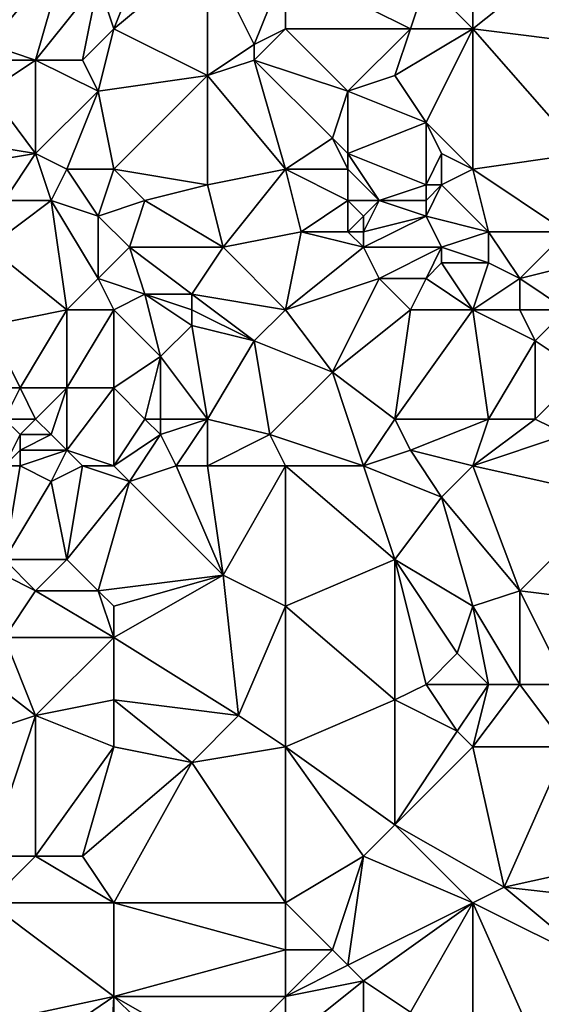
# Model space of a CAD drawing. Units: metres. Extents: x 72500 to 73125, y 354000 to 354500.
# Drawn here: x 72704 to 72737, y 354338 to 354401 of the extents above; entities that cross this region are included whole.
import ezdxf

# ---------------------------------------------------------------- set-up
doc = ezdxf.new("R2010")
doc.units = ezdxf.units.M
doc.layers.add('Terrain', color=15, linetype='Continuous')

msp = doc.modelspace()

# ---------------------------------------------------------------- linework, layer by layer
at = {"layer": 'Terrain'}
for points in [[(72702, 354399, 253.38), (72707, 354405, 253.21), (72703, 354409, 253.34), (72702, 354399, 253.38)], [(72733, 354400, 253.07), (72733, 354406, 253.26), (72730, 354403, 253.24), (72733, 354400, 253.07)], [(72738, 354404, 253.26), (72733, 354406, 253.26), (72733, 354400, 253.07), (72738, 354404, 253.26)], [(72705, 354398, 253.27), (72707, 354405, 253.21), (72702, 354399, 253.38), (72705, 354398, 253.27)], [(72705, 354398, 253.27), (72709, 354403, 253.34), (72707, 354405, 253.21), (72705, 354398, 253.27)], [(72710, 354400, 253.19), (72712, 354405, 253.43), (72709, 354403, 253.34), (72710, 354400, 253.19)], [(72710, 354400, 253.19), (72716, 354405, 253.22), (72712, 354405, 253.43), (72710, 354400, 253.19)], [(72716, 354397, 253.13), (72716, 354405, 253.22), (72710, 354400, 253.19), (72716, 354397, 253.13)], [(72716, 354397, 253.13), (72719, 354399, 253.32), (72716, 354405, 253.22), (72716, 354397, 253.13)], [(72719, 354399, 253.32), (72721, 354404, 253.36), (72716, 354405, 253.22), (72719, 354399, 253.32)], [(72719, 354399, 253.32), (72721, 354400, 253.24), (72721, 354404, 253.36), (72719, 354399, 253.32)], [(72721, 354400, 253.24), (72729, 354400, 253.01), (72721, 354404, 253.36), (72721, 354400, 253.24)], [(72721, 354404, 253.36), (72729, 354400, 253.01), (72730, 354403, 253.24), (72721, 354404, 253.36)], [(72741, 354399, 253), (72738, 354404, 253.26), (72733, 354400, 253.07), (72741, 354399, 253)], [(72708, 354398, 253.4), (72709, 354403, 253.34), (72705, 354398, 253.27), (72708, 354398, 253.4)], [(72708, 354398, 253.4), (72710, 354400, 253.19), (72709, 354403, 253.34), (72708, 354398, 253.4)], [(72733, 354400, 253.07), (72730, 354403, 253.24), (72729, 354400, 253.01), (72733, 354400, 253.07)], [(72709, 354396, 253.36), (72710, 354400, 253.19), (72708, 354398, 253.4), (72709, 354396, 253.36)], [(72709, 354396, 253.36), (72716, 354397, 253.13), (72710, 354400, 253.19), (72709, 354396, 253.36)], [(72719, 354398, 253.29), (72725, 354396, 253.08), (72721, 354400, 253.24), (72719, 354398, 253.29)], [(72719, 354398, 253.29), (72721, 354400, 253.24), (72719, 354399, 253.32), (72719, 354398, 253.29)], [(72725, 354396, 253.08), (72729, 354400, 253.01), (72721, 354400, 253.24), (72725, 354396, 253.08)], [(72725, 354396, 253.08), (72728, 354397, 253.21), (72729, 354400, 253.01), (72725, 354396, 253.08)], [(72730, 354394, 253.24), (72733, 354400, 253.07), (72728, 354397, 253.21), (72730, 354394, 253.24)], [(72728, 354397, 253.21), (72733, 354400, 253.07), (72729, 354400, 253.01), (72728, 354397, 253.21)], [(72733, 354391, 253.14), (72733, 354400, 253.07), (72730, 354394, 253.24), (72733, 354391, 253.14)], [(72740, 354392, 253.05), (72741, 354399, 253), (72733, 354400, 253.07), (72740, 354392, 253.05)], [(72740, 354392, 253.05), (72733, 354400, 253.07), (72733, 354391, 253.14), (72740, 354392, 253.05)], [(72705, 354398, 253.27), (72702, 354399, 253.38), (72702, 354398, 253.44), (72705, 354398, 253.27)], [(72716, 354397, 253.13), (72719, 354398, 253.29), (72719, 354399, 253.32), (72716, 354397, 253.13)], [(72705, 354392, 253.34), (72705, 354398, 253.27), (72702, 354396, 253.43), (72705, 354392, 253.34)], [(72702, 354396, 253.43), (72705, 354398, 253.27), (72702, 354398, 253.44), (72702, 354396, 253.43)], [(72705, 354392, 253.34), (72709, 354396, 253.36), (72705, 354398, 253.27), (72705, 354392, 253.34)], [(72709, 354396, 253.36), (72708, 354398, 253.4), (72705, 354398, 253.27), (72709, 354396, 253.36)], [(72721, 354391, 253.12), (72719, 354398, 253.29), (72716, 354397, 253.13), (72721, 354391, 253.12)], [(72721, 354391, 253.12), (72724, 354393, 253.05), (72719, 354398, 253.29), (72721, 354391, 253.12)], [(72719, 354398, 253.29), (72724, 354393, 253.05), (72725, 354396, 253.08), (72719, 354398, 253.29)], [(72710, 354391, 253.38), (72716, 354397, 253.13), (72709, 354396, 253.36), (72710, 354391, 253.38)], [(72716, 354390, 253.3), (72716, 354397, 253.13), (72710, 354391, 253.38), (72716, 354390, 253.3)], [(72716, 354390, 253.3), (72721, 354391, 253.12), (72716, 354397, 253.13), (72716, 354390, 253.3)], [(72730, 354394, 253.24), (72728, 354397, 253.21), (72725, 354396, 253.08), (72730, 354394, 253.24)], [(72699, 354393, 253.06), (72705, 354392, 253.34), (72702, 354396, 253.43), (72699, 354393, 253.06)], [(72707, 354391, 253.27), (72709, 354396, 253.36), (72705, 354392, 253.34), (72707, 354391, 253.27)], [(72710, 354391, 253.38), (72709, 354396, 253.36), (72707, 354391, 253.27), (72710, 354391, 253.38)], [(72725, 354392, 253.17), (72725, 354396, 253.08), (72724, 354393, 253.05), (72725, 354392, 253.17)], [(72725, 354392, 253.17), (72730, 354394, 253.24), (72725, 354396, 253.08), (72725, 354392, 253.17)], [(72730, 354390, 253.04), (72730, 354394, 253.24), (72725, 354392, 253.17), (72730, 354390, 253.04)], [(72730, 354390, 253.04), (72731, 354392, 253.17), (72730, 354394, 253.24), (72730, 354390, 253.04)], [(72733, 354391, 253.14), (72730, 354394, 253.24), (72731, 354392, 253.17), (72733, 354391, 253.14)], [(72699, 354391, 253.2), (72705, 354392, 253.34), (72699, 354393, 253.06), (72699, 354391, 253.2)], [(72721, 354391, 253.12), (72725, 354391, 253.29), (72724, 354393, 253.05), (72721, 354391, 253.12)], [(72725, 354391, 253.29), (72725, 354392, 253.17), (72724, 354393, 253.05), (72725, 354391, 253.29)], [(72699, 354391, 253.2), (72703, 354389, 253.23), (72705, 354392, 253.34), (72699, 354391, 253.2)], [(72706, 354389, 253.41), (72705, 354392, 253.34), (72703, 354389, 253.23), (72706, 354389, 253.41)], [(72706, 354389, 253.41), (72707, 354391, 253.27), (72705, 354392, 253.34), (72706, 354389, 253.41)], [(72727, 354389, 253.38), (72730, 354390, 253.04), (72725, 354392, 253.17), (72727, 354389, 253.38)], [(72727, 354389, 253.38), (72725, 354392, 253.17), (72725, 354391, 253.29), (72727, 354389, 253.38)], [(72731, 354390, 253.07), (72731, 354392, 253.17), (72730, 354390, 253.04), (72731, 354390, 253.07)], [(72731, 354390, 253.07), (72733, 354391, 253.14), (72731, 354392, 253.17), (72731, 354390, 253.07)], [(72739, 354387, 253.4), (72740, 354392, 253.05), (72733, 354391, 253.14), (72739, 354387, 253.4)], [(72709, 354388, 253.32), (72707, 354391, 253.27), (72706, 354389, 253.41), (72709, 354388, 253.32)], [(72709, 354388, 253.32), (72710, 354391, 253.38), (72707, 354391, 253.27), (72709, 354388, 253.32)], [(72709, 354388, 253.32), (72712, 354389, 253.25), (72710, 354391, 253.38), (72709, 354388, 253.32)], [(72712, 354389, 253.25), (72716, 354390, 253.3), (72710, 354391, 253.38), (72712, 354389, 253.25)], [(72717, 354386, 253.29), (72721, 354391, 253.12), (72716, 354390, 253.3), (72717, 354386, 253.29)], [(72717, 354386, 253.29), (72722, 354387, 253.28), (72721, 354391, 253.12), (72717, 354386, 253.29)], [(72721, 354391, 253.12), (72722, 354387, 253.28), (72725, 354389, 253.51), (72721, 354391, 253.12)], [(72721, 354391, 253.12), (72725, 354389, 253.51), (72725, 354391, 253.29), (72721, 354391, 253.12)], [(72727, 354389, 253.38), (72725, 354391, 253.29), (72725, 354389, 253.51), (72727, 354389, 253.38)], [(72734, 354387, 253.44), (72733, 354391, 253.14), (72731, 354390, 253.07), (72734, 354387, 253.44)], [(72739, 354387, 253.4), (72733, 354391, 253.14), (72734, 354387, 253.44), (72739, 354387, 253.4)], [(72717, 354386, 253.29), (72716, 354390, 253.3), (72712, 354389, 253.25), (72717, 354386, 253.29)], [(72730, 354389, 253.13), (72730, 354390, 253.04), (72727, 354389, 253.38), (72730, 354389, 253.13)], [(72730, 354388, 253.28), (72731, 354390, 253.07), (72730, 354389, 253.13), (72730, 354388, 253.28)], [(72730, 354389, 253.13), (72731, 354390, 253.07), (72730, 354390, 253.04), (72730, 354389, 253.13)], [(72734, 354387, 253.44), (72731, 354390, 253.07), (72730, 354388, 253.28), (72734, 354387, 253.44)], [(72707, 354382, 253.43), (72706, 354389, 253.41), (72702, 354386, 253.37), (72707, 354382, 253.43)], [(72702, 354386, 253.37), (72706, 354389, 253.41), (72703, 354389, 253.23), (72702, 354386, 253.37)], [(72707, 354382, 253.43), (72709, 354384, 253.49), (72706, 354389, 253.41), (72707, 354382, 253.43)], [(72709, 354384, 253.49), (72709, 354388, 253.32), (72706, 354389, 253.41), (72709, 354384, 253.49)], [(72709, 354388, 253.32), (72711, 354386, 253.43), (72712, 354389, 253.25), (72709, 354388, 253.32)], [(72717, 354386, 253.29), (72712, 354389, 253.25), (72711, 354386, 253.43), (72717, 354386, 253.29)], [(72725, 354387, 253.51), (72725, 354389, 253.51), (72722, 354387, 253.28), (72725, 354387, 253.51)], [(72725, 354387, 253.51), (72726, 354388, 253.52), (72725, 354389, 253.51), (72725, 354387, 253.51)], [(72726, 354388, 253.52), (72727, 354389, 253.38), (72725, 354389, 253.51), (72726, 354388, 253.52)], [(72726, 354387, 253.5), (72727, 354389, 253.38), (72726, 354388, 253.52), (72726, 354387, 253.5)], [(72726, 354387, 253.5), (72730, 354388, 253.28), (72727, 354389, 253.38), (72726, 354387, 253.5)], [(72730, 354388, 253.28), (72730, 354389, 253.13), (72727, 354389, 253.38), (72730, 354388, 253.28)], [(72709, 354384, 253.49), (72711, 354386, 253.43), (72709, 354388, 253.32), (72709, 354384, 253.49)], [(72726, 354387, 253.5), (72726, 354388, 253.52), (72725, 354387, 253.51), (72726, 354387, 253.5)], [(72731, 354386, 253.52), (72730, 354388, 253.28), (72726, 354386, 253.42), (72731, 354386, 253.52)], [(72726, 354386, 253.42), (72730, 354388, 253.28), (72726, 354387, 253.5), (72726, 354386, 253.42)], [(72734, 354387, 253.44), (72730, 354388, 253.28), (72731, 354386, 253.52), (72734, 354387, 253.44)], [(72721, 354382, 253.33), (72722, 354387, 253.28), (72717, 354386, 253.29), (72721, 354382, 253.33)], [(72721, 354382, 253.33), (72726, 354386, 253.42), (72722, 354387, 253.28), (72721, 354382, 253.33)], [(72726, 354386, 253.42), (72725, 354387, 253.51), (72722, 354387, 253.28), (72726, 354386, 253.42)], [(72726, 354386, 253.42), (72726, 354387, 253.5), (72725, 354387, 253.51), (72726, 354386, 253.42)], [(72734, 354385, 253.42), (72734, 354387, 253.44), (72731, 354386, 253.52), (72734, 354385, 253.42)], [(72736, 354384, 253.3), (72739, 354387, 253.4), (72734, 354387, 253.44), (72736, 354384, 253.3)], [(72736, 354384, 253.3), (72734, 354387, 253.44), (72734, 354385, 253.42), (72736, 354384, 253.3)], [(72736, 354384, 253.3), (72740, 354385, 253.31), (72739, 354387, 253.4), (72736, 354384, 253.3)], [(72702, 354381, 253.27), (72707, 354382, 253.43), (72702, 354386, 253.37), (72702, 354381, 253.27)], [(72709, 354384, 253.49), (72712, 354383, 253.32), (72711, 354386, 253.43), (72709, 354384, 253.49)], [(72715, 354383, 253.59), (72717, 354386, 253.29), (72711, 354386, 253.43), (72715, 354383, 253.59)], [(72715, 354383, 253.59), (72711, 354386, 253.43), (72712, 354383, 253.32), (72715, 354383, 253.59)], [(72721, 354382, 253.33), (72717, 354386, 253.29), (72715, 354383, 253.59), (72721, 354382, 253.33)], [(72721, 354382, 253.33), (72727, 354384, 253.24), (72726, 354386, 253.42), (72721, 354382, 253.33)], [(72727, 354384, 253.24), (72731, 354386, 253.52), (72726, 354386, 253.42), (72727, 354384, 253.24)], [(72730, 354384, 253.38), (72731, 354386, 253.52), (72727, 354384, 253.24), (72730, 354384, 253.38)], [(72730, 354384, 253.38), (72731, 354385, 253.49), (72731, 354386, 253.52), (72730, 354384, 253.38)], [(72734, 354385, 253.42), (72731, 354386, 253.52), (72731, 354385, 253.49), (72734, 354385, 253.42)], [(72733, 354382, 253.4), (72731, 354385, 253.49), (72730, 354384, 253.38), (72733, 354382, 253.4)], [(72734, 354385, 253.42), (72731, 354385, 253.49), (72733, 354382, 253.4), (72734, 354385, 253.42)], [(72736, 354384, 253.3), (72734, 354385, 253.42), (72733, 354382, 253.4), (72736, 354384, 253.3)], [(72739, 354382, 253.4), (72740, 354385, 253.31), (72736, 354384, 253.3), (72739, 354382, 253.4)], [(72710, 354382, 253.31), (72709, 354384, 253.49), (72707, 354382, 253.43), (72710, 354382, 253.31)], [(72710, 354382, 253.31), (72712, 354383, 253.32), (72709, 354384, 253.49), (72710, 354382, 253.31)], [(72721, 354382, 253.33), (72724, 354378, 253.28), (72727, 354384, 253.24), (72721, 354382, 253.33)], [(72724, 354378, 253.28), (72729, 354382, 253.27), (72727, 354384, 253.24), (72724, 354378, 253.28)], [(72729, 354382, 253.27), (72730, 354384, 253.38), (72727, 354384, 253.24), (72729, 354382, 253.27)], [(72733, 354382, 253.4), (72730, 354384, 253.38), (72729, 354382, 253.27), (72733, 354382, 253.4)], [(72736, 354382, 253.52), (72736, 354384, 253.3), (72733, 354382, 253.4), (72736, 354382, 253.52)], [(72739, 354382, 253.4), (72736, 354384, 253.3), (72736, 354382, 253.52), (72739, 354382, 253.4)], [(72713, 354379, 253.34), (72712, 354383, 253.32), (72710, 354382, 253.31), (72713, 354379, 253.34)], [(72713, 354379, 253.34), (72715, 354381, 253.35), (72712, 354383, 253.32), (72713, 354379, 253.34)], [(72715, 354381, 253.35), (72715, 354382, 253.49), (72712, 354383, 253.32), (72715, 354381, 253.35)], [(72715, 354382, 253.49), (72715, 354383, 253.59), (72712, 354383, 253.32), (72715, 354382, 253.49)], [(72719, 354380, 253.14), (72721, 354382, 253.33), (72715, 354383, 253.59), (72719, 354380, 253.14)], [(72719, 354380, 253.14), (72715, 354383, 253.59), (72715, 354382, 253.49), (72719, 354380, 253.14)], [(72704, 354377, 253.44), (72707, 354382, 253.43), (72702, 354381, 253.27), (72704, 354377, 253.44)], [(72707, 354377, 253.48), (72707, 354382, 253.43), (72704, 354377, 253.44), (72707, 354377, 253.48)], [(72710, 354377, 253.3), (72710, 354382, 253.31), (72707, 354377, 253.48), (72710, 354377, 253.3)], [(72707, 354377, 253.48), (72710, 354382, 253.31), (72707, 354382, 253.43), (72707, 354377, 253.48)], [(72710, 354377, 253.3), (72713, 354379, 253.34), (72710, 354382, 253.31), (72710, 354377, 253.3)], [(72719, 354380, 253.14), (72715, 354382, 253.49), (72715, 354381, 253.35), (72719, 354380, 253.14)], [(72719, 354380, 253.14), (72724, 354378, 253.28), (72721, 354382, 253.33), (72719, 354380, 253.14)], [(72728, 354375, 253.06), (72729, 354382, 253.27), (72724, 354378, 253.28), (72728, 354375, 253.06)], [(72728, 354375, 253.06), (72733, 354382, 253.4), (72729, 354382, 253.27), (72728, 354375, 253.06)], [(72734, 354375, 253.37), (72733, 354382, 253.4), (72728, 354375, 253.06), (72734, 354375, 253.37)], [(72734, 354375, 253.37), (72737, 354380, 253.56), (72733, 354382, 253.4), (72734, 354375, 253.37)], [(72737, 354380, 253.56), (72736, 354382, 253.52), (72733, 354382, 253.4), (72737, 354380, 253.56)], [(72737, 354380, 253.56), (72739, 354382, 253.4), (72736, 354382, 253.52), (72737, 354380, 253.56)], [(72740, 354378, 253.51), (72739, 354382, 253.4), (72737, 354380, 253.56), (72740, 354378, 253.51)], [(72704, 354377, 253.44), (72702, 354381, 253.27), (72700, 354377, 253.12), (72704, 354377, 253.44)], [(72716, 354375, 253.09), (72715, 354381, 253.35), (72713, 354379, 253.34), (72716, 354375, 253.09)], [(72716, 354375, 253.09), (72719, 354380, 253.14), (72715, 354381, 253.35), (72716, 354375, 253.09)], [(72720, 354374, 252.99), (72719, 354380, 253.14), (72716, 354375, 253.09), (72720, 354374, 252.99)], [(72720, 354374, 252.99), (72724, 354378, 253.28), (72719, 354380, 253.14), (72720, 354374, 252.99)], [(72737, 354375, 253.47), (72737, 354380, 253.56), (72734, 354375, 253.37), (72737, 354375, 253.47)], [(72737, 354375, 253.47), (72740, 354378, 253.51), (72737, 354380, 253.56), (72737, 354375, 253.47)], [(72710, 354377, 253.3), (72712, 354375, 253.45), (72713, 354379, 253.34), (72710, 354377, 253.3)], [(72713, 354375, 253.36), (72713, 354379, 253.34), (72712, 354375, 253.45), (72713, 354375, 253.36)], [(72716, 354375, 253.09), (72713, 354379, 253.34), (72713, 354375, 253.36), (72716, 354375, 253.09)], [(72720, 354374, 252.99), (72726, 354372, 253.16), (72724, 354378, 253.28), (72720, 354374, 252.99)], [(72726, 354372, 253.16), (72728, 354375, 253.06), (72724, 354378, 253.28), (72726, 354372, 253.16)], [(72739, 354374, 253.4), (72740, 354378, 253.51), (72737, 354375, 253.47), (72739, 354374, 253.4)], [(72703, 354375, 253.17), (72704, 354377, 253.44), (72700, 354377, 253.12), (72703, 354375, 253.17)], [(72705, 354375, 253.41), (72704, 354377, 253.44), (72703, 354375, 253.17), (72705, 354375, 253.41)], [(72705, 354375, 253.41), (72707, 354377, 253.48), (72704, 354377, 253.44), (72705, 354375, 253.41)], [(72706, 354374, 253.52), (72707, 354377, 253.48), (72705, 354375, 253.41), (72706, 354374, 253.52)], [(72707, 354373, 253.59), (72707, 354377, 253.48), (72706, 354374, 253.52), (72707, 354373, 253.59)], [(72710, 354372, 253.54), (72710, 354377, 253.3), (72707, 354373, 253.59), (72710, 354372, 253.54)], [(72707, 354373, 253.59), (72710, 354377, 253.3), (72707, 354377, 253.48), (72707, 354373, 253.59)], [(72710, 354372, 253.54), (72712, 354375, 253.45), (72710, 354377, 253.3), (72710, 354372, 253.54)], [(72703, 354372, 253.04), (72704, 354374, 253.22), (72703, 354375, 253.17), (72703, 354372, 253.04)], [(72704, 354374, 253.22), (72705, 354375, 253.41), (72703, 354375, 253.17), (72704, 354374, 253.22)], [(72706, 354374, 253.52), (72705, 354375, 253.41), (72704, 354374, 253.22), (72706, 354374, 253.52)], [(72710, 354372, 253.54), (72713, 354374, 253.32), (72712, 354375, 253.45), (72710, 354372, 253.54)], [(72713, 354374, 253.32), (72713, 354375, 253.36), (72712, 354375, 253.45), (72713, 354374, 253.32)], [(72714, 354372, 253.17), (72716, 354375, 253.09), (72713, 354374, 253.32), (72714, 354372, 253.17)], [(72713, 354374, 253.32), (72716, 354375, 253.09), (72713, 354375, 253.36), (72713, 354374, 253.32)], [(72716, 354372, 253.14), (72716, 354375, 253.09), (72714, 354372, 253.17), (72716, 354372, 253.14)], [(72716, 354372, 253.14), (72720, 354374, 252.99), (72716, 354375, 253.09), (72716, 354372, 253.14)], [(72726, 354372, 253.16), (72729, 354373, 253.12), (72728, 354375, 253.06), (72726, 354372, 253.16)], [(72734, 354375, 253.37), (72728, 354375, 253.06), (72729, 354373, 253.12), (72734, 354375, 253.37)], [(72734, 354375, 253.37), (72729, 354373, 253.12), (72733, 354372, 253.11), (72734, 354375, 253.37)], [(72739, 354374, 253.4), (72737, 354375, 253.47), (72733, 354372, 253.11), (72739, 354374, 253.4)], [(72737, 354375, 253.47), (72734, 354375, 253.37), (72733, 354372, 253.11), (72737, 354375, 253.47)], [(72703, 354372, 253.04), (72704, 354373, 253.18), (72704, 354374, 253.22), (72703, 354372, 253.04)], [(72707, 354373, 253.59), (72706, 354374, 253.52), (72704, 354373, 253.18), (72707, 354373, 253.59)], [(72704, 354373, 253.18), (72706, 354374, 253.52), (72704, 354374, 253.22), (72704, 354373, 253.18)], [(72710, 354372, 253.54), (72711, 354371, 253.52), (72713, 354374, 253.32), (72710, 354372, 253.54)], [(72714, 354372, 253.17), (72713, 354374, 253.32), (72711, 354371, 253.52), (72714, 354372, 253.17)], [(72721, 354372, 253.02), (72720, 354374, 252.99), (72716, 354372, 253.14), (72721, 354372, 253.02)], [(72721, 354372, 253.02), (72726, 354372, 253.16), (72720, 354374, 252.99), (72721, 354372, 253.02)], [(72739, 354374, 253.4), (72733, 354372, 253.11), (72742, 354370, 253.09), (72739, 354374, 253.4)], [(72704, 354372, 253.16), (72704, 354373, 253.18), (72703, 354372, 253.04), (72704, 354372, 253.16)], [(72704, 354372, 253.16), (72706, 354371, 253.48), (72707, 354373, 253.59), (72704, 354372, 253.16)], [(72704, 354372, 253.16), (72707, 354373, 253.59), (72704, 354373, 253.18), (72704, 354372, 253.16)], [(72708, 354372, 253.59), (72707, 354373, 253.59), (72706, 354371, 253.48), (72708, 354372, 253.59)], [(72710, 354372, 253.54), (72707, 354373, 253.59), (72708, 354372, 253.59), (72710, 354372, 253.54)], [(72726, 354372, 253.16), (72731, 354370, 253.23), (72729, 354373, 253.12), (72726, 354372, 253.16)], [(72733, 354372, 253.11), (72729, 354373, 253.12), (72731, 354370, 253.23), (72733, 354372, 253.11)], [(72704, 354372, 253.16), (72703, 354372, 253.04), (72703, 354366, 253.29), (72704, 354372, 253.16)], [(72704, 354372, 253.16), (72703, 354366, 253.29), (72706, 354371, 253.48), (72704, 354372, 253.16)], [(72708, 354372, 253.59), (72706, 354371, 253.48), (72707, 354366, 253.39), (72708, 354372, 253.59)], [(72708, 354372, 253.59), (72707, 354366, 253.39), (72711, 354371, 253.52), (72708, 354372, 253.59)], [(72710, 354372, 253.54), (72708, 354372, 253.59), (72711, 354371, 253.52), (72710, 354372, 253.54)], [(72714, 354372, 253.17), (72711, 354371, 253.52), (72717, 354365, 253.09), (72714, 354372, 253.17)], [(72716, 354372, 253.14), (72714, 354372, 253.17), (72717, 354365, 253.09), (72716, 354372, 253.14)], [(72721, 354372, 253.02), (72716, 354372, 253.14), (72717, 354365, 253.09), (72721, 354372, 253.02)], [(72721, 354372, 253.02), (72717, 354365, 253.09), (72721, 354363, 253.19), (72721, 354372, 253.02)], [(72721, 354372, 253.02), (72728, 354366, 253.1), (72726, 354372, 253.16), (72721, 354372, 253.02)], [(72721, 354372, 253.02), (72721, 354363, 253.19), (72728, 354366, 253.1), (72721, 354372, 253.02)], [(72726, 354372, 253.16), (72728, 354366, 253.1), (72731, 354370, 253.23), (72726, 354372, 253.16)], [(72733, 354372, 253.11), (72731, 354370, 253.23), (72736, 354364, 253.13), (72733, 354372, 253.11)], [(72733, 354372, 253.11), (72736, 354364, 253.13), (72742, 354370, 253.09), (72733, 354372, 253.11)], [(72707, 354366, 253.39), (72706, 354371, 253.48), (72703, 354366, 253.29), (72707, 354366, 253.39)], [(72709, 354364, 253.35), (72711, 354371, 253.52), (72707, 354366, 253.39), (72709, 354364, 253.35)], [(72709, 354364, 253.35), (72717, 354365, 253.09), (72711, 354371, 253.52), (72709, 354364, 253.35)], [(72733, 354363, 253.31), (72731, 354370, 253.23), (72728, 354366, 253.1), (72733, 354363, 253.31)], [(72736, 354364, 253.13), (72731, 354370, 253.23), (72733, 354363, 253.31), (72736, 354364, 253.13)], [(72744, 354363, 253.06), (72742, 354370, 253.09), (72736, 354364, 253.13), (72744, 354363, 253.06)], [(72705, 354364, 253.05), (72707, 354366, 253.39), (72703, 354366, 253.29), (72705, 354364, 253.05)], [(72705, 354364, 253.05), (72703, 354366, 253.29), (72703, 354365, 253.2), (72705, 354364, 253.05)], [(72709, 354364, 253.35), (72707, 354366, 253.39), (72705, 354364, 253.05), (72709, 354364, 253.35)], [(72721, 354363, 253.19), (72728, 354357, 253.19), (72728, 354366, 253.1), (72721, 354363, 253.19)], [(72728, 354357, 253.19), (72730, 354358, 253.3), (72728, 354366, 253.1), (72728, 354357, 253.19)], [(72730, 354358, 253.3), (72732, 354360, 253.15), (72728, 354366, 253.1), (72730, 354358, 253.3)], [(72732, 354360, 253.15), (72733, 354363, 253.31), (72728, 354366, 253.1), (72732, 354360, 253.15)], [(72703, 354361, 253.03), (72705, 354364, 253.05), (72703, 354365, 253.2), (72703, 354361, 253.03)], [(72710, 354363, 253.27), (72717, 354365, 253.09), (72709, 354364, 253.35), (72710, 354363, 253.27)], [(72710, 354361, 253.11), (72718, 354356, 253.17), (72717, 354365, 253.09), (72710, 354361, 253.11)], [(72710, 354361, 253.11), (72717, 354365, 253.09), (72710, 354363, 253.27), (72710, 354361, 253.11)], [(72718, 354356, 253.17), (72721, 354363, 253.19), (72717, 354365, 253.09), (72718, 354356, 253.17)], [(72710, 354361, 253.11), (72705, 354364, 253.05), (72703, 354361, 253.03), (72710, 354361, 253.11)], [(72710, 354361, 253.11), (72709, 354364, 253.35), (72705, 354364, 253.05), (72710, 354361, 253.11)], [(72710, 354361, 253.11), (72710, 354363, 253.27), (72709, 354364, 253.35), (72710, 354361, 253.11)], [(72736, 354358, 253.14), (72736, 354364, 253.13), (72733, 354363, 253.31), (72736, 354358, 253.14)], [(72739, 354358, 253.21), (72736, 354364, 253.13), (72736, 354358, 253.14), (72739, 354358, 253.21)], [(72739, 354358, 253.21), (72744, 354363, 253.06), (72736, 354364, 253.13), (72739, 354358, 253.21)], [(72721, 354354, 253.22), (72721, 354363, 253.19), (72718, 354356, 253.17), (72721, 354354, 253.22)], [(72721, 354354, 253.22), (72728, 354357, 253.19), (72721, 354363, 253.19), (72721, 354354, 253.22)], [(72734, 354358, 253.14), (72733, 354363, 253.31), (72732, 354360, 253.15), (72734, 354358, 253.14)], [(72736, 354358, 253.14), (72733, 354363, 253.31), (72734, 354358, 253.14), (72736, 354358, 253.14)], [(72705, 354356, 253.11), (72703, 354361, 253.03), (72701.519, 354358.694, 252.814), (72705, 354356, 253.11)], [(72705, 354356, 253.11), (72710, 354361, 253.11), (72703, 354361, 253.03), (72705, 354356, 253.11)], [(72705, 354356, 253.11), (72710, 354357, 253.14), (72710, 354361, 253.11), (72705, 354356, 253.11)], [(72710, 354357, 253.14), (72718, 354356, 253.17), (72710, 354361, 253.11), (72710, 354357, 253.14)], [(72734, 354358, 253.14), (72732, 354360, 253.15), (72730, 354358, 253.3), (72734, 354358, 253.14)], [(72699, 354354, 253.04), (72705, 354356, 253.11), (72701.519, 354358.694, 252.814), (72699, 354354, 253.04)], [(72732, 354355, 253.36), (72730, 354358, 253.3), (72728, 354357, 253.19), (72732, 354355, 253.36)], [(72734, 354358, 253.14), (72730, 354358, 253.3), (72732, 354355, 253.36), (72734, 354358, 253.14)], [(72734, 354358, 253.14), (72732, 354355, 253.36), (72733, 354354, 253.29), (72734, 354358, 253.14)], [(72739, 354354, 253.22), (72736, 354358, 253.14), (72733, 354354, 253.29), (72739, 354354, 253.22)], [(72736, 354358, 253.14), (72734, 354358, 253.14), (72733, 354354, 253.29), (72736, 354358, 253.14)], [(72739, 354354, 253.22), (72739, 354358, 253.21), (72736, 354358, 253.14), (72739, 354354, 253.22)], [(72710, 354354, 253.24), (72710, 354357, 253.14), (72705, 354356, 253.11), (72710, 354354, 253.24)], [(72715, 354353, 253.35), (72718, 354356, 253.17), (72710, 354357, 253.14), (72715, 354353, 253.35)], [(72715, 354353, 253.35), (72710, 354357, 253.14), (72710, 354354, 253.24), (72715, 354353, 253.35)], [(72721, 354354, 253.22), (72728, 354349, 253.3), (72728, 354357, 253.19), (72721, 354354, 253.22)], [(72728, 354349, 253.3), (72732, 354355, 253.36), (72728, 354357, 253.19), (72728, 354349, 253.3)], [(72699, 354354, 253.04), (72702, 354347, 253.1), (72705, 354356, 253.11), (72699, 354354, 253.04)], [(72705, 354347, 253.2), (72705, 354356, 253.11), (72702, 354347, 253.1), (72705, 354347, 253.2)], [(72705, 354347, 253.2), (72710, 354354, 253.24), (72705, 354356, 253.11), (72705, 354347, 253.2)], [(72715, 354353, 253.35), (72721, 354354, 253.22), (72718, 354356, 253.17), (72715, 354353, 253.35)], [(72728, 354349, 253.3), (72733, 354354, 253.29), (72732, 354355, 253.36), (72728, 354349, 253.3)], [(72708, 354347, 253.35), (72710, 354354, 253.24), (72705, 354347, 253.2), (72708, 354347, 253.35)], [(72708, 354347, 253.35), (72715, 354353, 253.35), (72710, 354354, 253.24), (72708, 354347, 253.35)], [(72721, 354344, 253.29), (72721, 354354, 253.22), (72715, 354353, 253.35), (72721, 354344, 253.29)], [(72721, 354344, 253.29), (72726, 354347, 253.16), (72721, 354354, 253.22), (72721, 354344, 253.29)], [(72721, 354354, 253.22), (72726, 354347, 253.16), (72728, 354349, 253.3), (72721, 354354, 253.22)], [(72735, 354345, 253.2), (72733, 354354, 253.29), (72728, 354349, 253.3), (72735, 354345, 253.2)], [(72735, 354345, 253.2), (72739, 354354, 253.22), (72733, 354354, 253.29), (72735, 354345, 253.2)], [(72735, 354345, 253.2), (72744, 354347, 253.15), (72739, 354354, 253.22), (72735, 354345, 253.2)], [(72710, 354344, 253.25), (72715, 354353, 253.35), (72708, 354347, 253.35), (72710, 354344, 253.25)], [(72710, 354344, 253.25), (72721, 354344, 253.29), (72715, 354353, 253.35), (72710, 354344, 253.25)], [(72733, 354344, 253.31), (72728, 354349, 253.3), (72726, 354347, 253.16), (72733, 354344, 253.31)], [(72735, 354345, 253.2), (72728, 354349, 253.3), (72733, 354344, 253.31), (72735, 354345, 253.2)], [(72710, 354344, 253.25), (72705, 354347, 253.2), (72702, 354344, 253.15), (72710, 354344, 253.25)], [(72702, 354344, 253.15), (72705, 354347, 253.2), (72702, 354347, 253.1), (72702, 354344, 253.15)], [(72710, 354344, 253.25), (72708, 354347, 253.35), (72705, 354347, 253.2), (72710, 354344, 253.25)], [(72721, 354344, 253.29), (72724, 354341, 253.47), (72726, 354347, 253.16), (72721, 354344, 253.29)], [(72726, 354347, 253.16), (72724, 354341, 253.47), (72725, 354340, 253.39), (72726, 354347, 253.16)], [(72733, 354344, 253.31), (72726, 354347, 253.16), (72725, 354340, 253.39), (72733, 354344, 253.31)], [(72744, 354344, 253.25), (72744, 354347, 253.15), (72735, 354345, 253.2), (72744, 354344, 253.25)], [(72735, 354345, 253.2), (72733, 354344, 253.31), (72741, 354340, 253.3), (72735, 354345, 253.2)], [(72744, 354344, 253.25), (72735, 354345, 253.2), (72741, 354340, 253.3), (72744, 354344, 253.25)], [(72710, 354344, 253.25), (72702, 354344, 253.15), (72710, 354338, 253.48), (72710, 354344, 253.25)], [(72702, 354344, 253.15), (72702.941, 354336.482, 253.303), (72710, 354338, 253.48), (72702, 354344, 253.15)], [(72710, 354344, 253.25), (72710, 354338, 253.48), (72721, 354341, 253.39), (72710, 354344, 253.25)], [(72710, 354344, 253.25), (72721, 354341, 253.39), (72721, 354344, 253.29), (72710, 354344, 253.25)], [(72721, 354344, 253.29), (72721, 354341, 253.39), (72724, 354341, 253.47), (72721, 354344, 253.29)], [(72733, 354344, 253.31), (72725, 354340, 253.39), (72726, 354339, 253.27), (72733, 354344, 253.31)], [(72733, 354344, 253.31), (72726, 354339, 253.27), (72729, 354337, 253.4), (72733, 354344, 253.31)], [(72733, 354344, 253.31), (72729, 354337, 253.4), (72733, 354335, 253.3), (72733, 354344, 253.31)], [(72733, 354344, 253.31), (72733, 354335, 253.3), (72737, 354335, 253.4), (72733, 354344, 253.31)], [(72733, 354344, 253.31), (72737, 354335, 253.4), (72741, 354340, 253.3), (72733, 354344, 253.31)], [(72710, 354338, 253.48), (72721, 354338, 253.28), (72721, 354341, 253.39), (72710, 354338, 253.48)], [(72721, 354338, 253.28), (72725, 354340, 253.39), (72724, 354341, 253.47), (72721, 354338, 253.28)], [(72721, 354338, 253.28), (72724, 354341, 253.47), (72721, 354341, 253.39), (72721, 354338, 253.28)], [(72721, 354338, 253.28), (72726, 354339, 253.27), (72725, 354340, 253.39), (72721, 354338, 253.28)], [(72737, 354335, 253.4), (72740, 354336, 253.24), (72741, 354340, 253.3), (72737, 354335, 253.4)], [(72721, 354335, 253.43), (72726, 354332, 253.32), (72726, 354339, 253.27), (72721, 354335, 253.43)], [(72721, 354335, 253.43), (72726, 354339, 253.27), (72721, 354338, 253.28), (72721, 354335, 253.43)], [(72729, 354337, 253.4), (72726, 354339, 253.27), (72726, 354332, 253.32), (72729, 354337, 253.4)], [(72710, 354338, 253.48), (72702.941, 354336.482, 253.303), (72706.567, 354335.645, 253.279), (72710, 354338, 253.48)], [(72710, 354338, 253.48), (72706.567, 354335.645, 253.279), (72709.86, 354334.885, 253.257), (72710, 354338, 253.48)], [(72710, 354335, 253.42), (72710, 354338, 253.48), (72709.86, 354334.885, 253.257), (72710, 354335, 253.42)], [(72710, 354335, 253.42), (72714.166, 354333.891, 253.228), (72710, 354338, 253.48), (72710, 354335, 253.42)], [(72710, 354338, 253.48), (72714.166, 354333.891, 253.228), (72717, 354334, 253.47), (72710, 354338, 253.48)], [(72710, 354338, 253.48), (72717, 354334, 253.47), (72721, 354338, 253.28), (72710, 354338, 253.48)], [(72721, 354335, 253.43), (72721, 354338, 253.28), (72717, 354334, 253.47), (72721, 354335, 253.43)]]:
    msp.add_3dface(points, dxfattribs=at)

doc.saveas('drawing.dxf')
